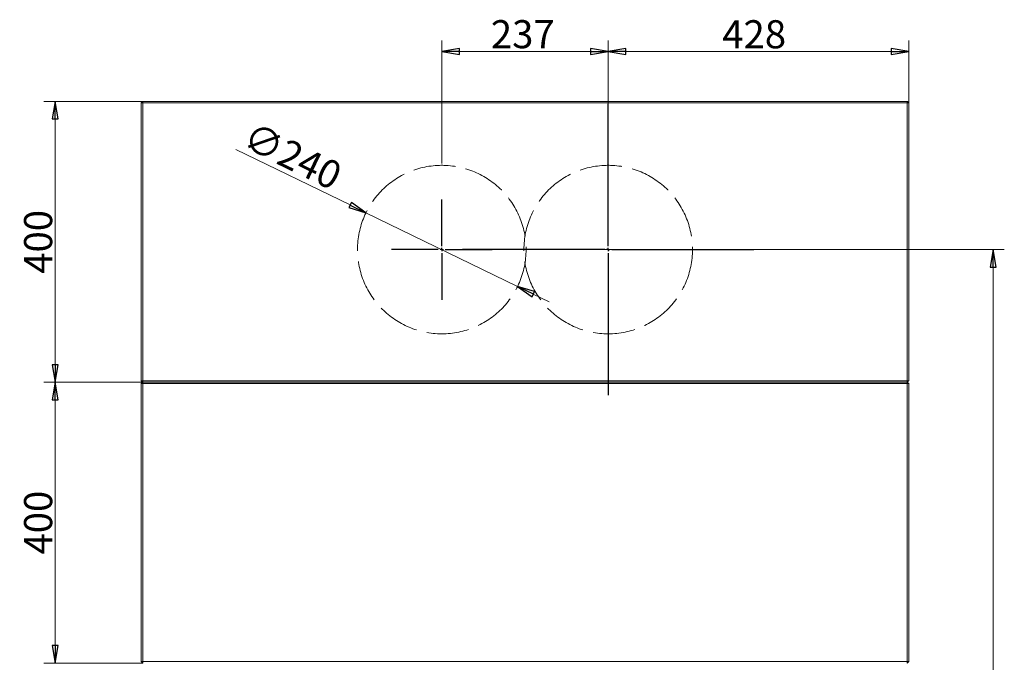
# Model space of a CAD drawing. Extents: x 28839 to 32602, y 816 to 4580.
# Drawn here: x 29839 to 31242, y 3664 to 4580 of the extents above; entities that cross this region are included whole.
import ezdxf

# ---------------------------------------------------------------- set-up
doc = ezdxf.new("R2010")
doc.units = 0
doc.header["$LTSCALE"] = 5
doc.linetypes.add('ACAD_ISO02W100', pattern=[15, 12, -3])
doc.layers.add('SLD-0', color=7, linetype='Continuous')
doc.styles.add('STANDARD-BrunnerGroßer Text', font='arial.ttf')
doc.dimstyles.new('STANDARD-Brunner-IIGroßer Text', dxfattribs={"dimscale": 5, "dimtxt": 8, "dimasz": 5, "dimexe": 3.175, "dimexo": 0, "dimgap": 0.762, "dimtad": 1, "dimdec": 0, "dimrnd": 1e-08, "dimtxsty": 'STANDARD-BrunnerGroßer Text', "dimblk": 'Filled-1', "dimcen": 0.09, "dimdle": 10, "dimclrd": 7, "dimclre": 7, "dimclrt": 7, "dimadec": 1, "dimazin": 2, "dimtfac": 0.666667, "dimtdec": 0, "dimtmove": 0, "dimatfit": 3, "dimldrblk": 'Filled-1', "dimfxl": 1, "dimtolj": 1, "dimlwd": 15, "dimlwe": 15, "dimarcsym": 0})

# ---------------------------------------------------------------- blocks, each defined once
blk = doc.blocks.new('Filled-1')
at = {"color": 0}
for p, q in [((0, 0), (-1, 0.167)), ((-1, 0.167), (-1, -0.167)), ((-1, 0), (0, 0)), ((-1, -0.167), (0, 0))]:
    blk.add_line(p, q, dxfattribs=at)
at = {"color": 0, "flags": 128}
blk.add_lwpolyline([(-1, -0.167), (0, 0), (-1, 0.167), (-1, -0.167)], dxfattribs=at)
at = {"color": 0}
blk.add_solid([(-1, -0.167), (0, 0), (-1, 0.167), (-1, -0.167)], dxfattribs=at)
blk = doc.blocks.new('*D88')
at = {"layer": 'Defpoints', "color": 0}
for p in [(30332.6, 4304.9), (30548.5, 4199.9)]:
    blk.add_point(p, dxfattribs=at)
at = {"layer": 'SLD-0', "color": 7, "lineweight": 15}
for p, q in [((30147.4, 4395.1), (30310.2, 4315.9)), ((30548.5, 4199.9), (30332.6, 4304.9)), ((30570.9, 4189), (30593.4, 4178.1))]:
    blk.add_line(p, q, dxfattribs=at)
at = {"layer": 'SLD-0', "color": 7, "lineweight": 15, "xscale": 25, "yscale": 25, "zscale": 25}
for p, rotation in [((30332.6, 4304.9), 334.0539279455796), ((30548.5, 4199.9), 154.0539279455796)]:
    blk.add_blockref('Filled-1', p, dxfattribs=dict(at, rotation=rotation))
at = {"layer": 'SLD-0', "color": 7, "lineweight": 15, "insert": (30171.4, 4435.6), "char_height": 40, "attachment_point": 1, "rotation": 334.0539, "style": 'STANDARD-BrunnerGroßer Text'}
blk.add_mtext('\\A1;∅240', dxfattribs=at)
blk = doc.blocks.new('*D89')
at = {"layer": 'Defpoints', "color": 0}
for p in [(30563.1, 4252.4), (31011.4, 2421.4), (31225.9, 2421.4)]:
    blk.add_point(p, dxfattribs=at)
at = {"layer": 'SLD-0', "color": 7, "lineweight": 15}
for p, q in [((30563.1, 4252.4), (31241.7, 4252.4)), ((31225.9, 4227.4), (31225.9, 2446.4)), ((31011.4, 2421.4), (31241.7, 2421.4))]:
    blk.add_line(p, q, dxfattribs=at)
at = {"layer": 'SLD-0', "color": 7, "lineweight": 15, "xscale": 25, "yscale": 25, "zscale": 25}
for p, rotation in [((31225.9, 4252.4), 90), ((31225.9, 2421.4), 270)]:
    blk.add_blockref('Filled-1', p, dxfattribs=dict(at, rotation=rotation))
at = {"layer": 'SLD-0', "color": 7, "lineweight": 15, "insert": (31181.2, 3382.9), "char_height": 40, "attachment_point": 2, "rotation": 90, "style": 'STANDARD-BrunnerGroßer Text'}
blk.add_mtext('\\A1;1831', dxfattribs=at)
blk = doc.blocks.new('*D91')
at = {"layer": 'Defpoints', "color": 0}
for p in [(30677.6, 4534.5), (30440.6, 4374.9), (30677.6, 4374.9)]:
    blk.add_point(p, dxfattribs=at)
at = {"layer": 'SLD-0', "color": 7, "lineweight": 15}
for p, q in [((30440.6, 4374.9), (30440.6, 4550.3)), ((30677.6, 4374.9), (30677.6, 4550.3)), ((30465.6, 4534.5), (30652.6, 4534.5))]:
    blk.add_line(p, q, dxfattribs=at)
at = {"layer": 'SLD-0', "color": 7, "lineweight": 15, "xscale": 25, "yscale": 25, "zscale": 25, "rotation": 180}
blk.add_blockref('Filled-1', (30440.6, 4534.5), dxfattribs=at)
at = {"layer": 'SLD-0', "color": 7, "lineweight": 15, "xscale": 25, "yscale": 25, "zscale": 25}
blk.add_blockref('Filled-1', (30677.6, 4534.5), dxfattribs=at)
at = {"layer": 'SLD-0', "color": 7, "lineweight": 15, "insert": (30555.9, 4579.2), "char_height": 40, "attachment_point": 2, "style": 'STANDARD-BrunnerGroßer Text'}
blk.add_mtext('\\A1;237', dxfattribs=at)
blk = doc.blocks.new('*D92')
at = {"layer": 'Defpoints', "color": 0}
for p in [(31105.6, 4534.5), (31105.6, 4461.4), (30677.6, 4374.9)]:
    blk.add_point(p, dxfattribs=at)
at = {"layer": 'SLD-0', "color": 7, "lineweight": 15}
for p, q in [((30677.6, 4374.9), (30677.6, 4550.3)), ((31105.6, 4461.4), (31105.6, 4550.3)), ((30702.6, 4534.5), (31080.6, 4534.5))]:
    blk.add_line(p, q, dxfattribs=at)
at = {"layer": 'SLD-0', "color": 7, "lineweight": 15, "xscale": 25, "yscale": 25, "zscale": 25, "rotation": 180}
blk.add_blockref('Filled-1', (30677.6, 4534.5), dxfattribs=at)
at = {"layer": 'SLD-0', "color": 7, "lineweight": 15, "xscale": 25, "yscale": 25, "zscale": 25}
blk.add_blockref('Filled-1', (31105.6, 4534.5), dxfattribs=at)
at = {"layer": 'SLD-0', "color": 7, "lineweight": 15, "insert": (30885.5, 4579.1), "char_height": 40, "attachment_point": 2, "style": 'STANDARD-BrunnerGroßer Text'}
blk.add_mtext('\\A1;428', dxfattribs=at)
blk = doc.blocks.new('SW_CENTERMARKSYMBOL_0')
at = {"layer": 'SLD-0', "color": 0}
for p, q in [((0, 5), (0, 207.5)), ((-5, 0), (-207.5, 0)), ((0, 0), (-2.5, 0)), ((0, 0), (0, 2.5)), ((0, 0), (0, -2.5)), ((0, 0), (2.5, 0)), ((5, 0), (207.5, 0)), ((0, -5), (0, -207.5))]:
    blk.add_line(p, q, dxfattribs=at)
blk = doc.blocks.new('SW_CENTERMARKSYMBOL_1')
at = {"layer": 'SLD-0', "color": 0}
for p, q in [((0, 5), (0, 71.5)), ((-5, 0), (-71.5, 0)), ((0, 0), (-2.5, 0)), ((0, 0), (0, 2.5)), ((0, 0), (0, -2.5)), ((0, 0), (2.5, 0)), ((5, 0), (71.5, 0)), ((0, -5), (0, -71.5))]:
    blk.add_line(p, q, dxfattribs=at)
blk = doc.blocks.new('*D72')
at = {"color": 7, "lineweight": 15}
for p, q in [((30014.6, 4063.4), (29874, 4063.4)), ((29889.9, 3688.4), (29889.9, 4038.4)), ((30014.6, 3663.4), (29874, 3663.4))]:
    blk.add_line(p, q, dxfattribs=at)
at = {"layer": 'Defpoints', "color": 0}
for p in [(29889.9, 4063.4), (30014.6, 4063.4), (30014.6, 3663.4)]:
    blk.add_point(p, dxfattribs=at)
at = {"color": 7, "lineweight": 15, "xscale": 25, "yscale": 25, "zscale": 25}
for p, rotation in [((29889.9, 4063.4), 90), ((29889.9, 3663.4), 270)]:
    blk.add_blockref('Filled-1', p, dxfattribs=dict(at, rotation=rotation))
at = {"color": 7, "insert": (29865.7, 3863.4), "char_height": 40, "attachment_point": 5, "rotation": 90, "style": 'STANDARD-BrunnerGroßer Text'}
blk.add_mtext('\\A1;400', dxfattribs=at)
blk = doc.blocks.new('*D73')
at = {"color": 7, "lineweight": 15}
for p, q in [((30014.6, 4463.4), (29874, 4463.4)), ((29889.9, 4088.4), (29889.9, 4438.4)), ((30014.6, 4063.4), (29874, 4063.4))]:
    blk.add_line(p, q, dxfattribs=at)
at = {"layer": 'Defpoints', "color": 0}
for p in [(29889.9, 4463.4), (30014.6, 4463.4), (30014.6, 4063.4)]:
    blk.add_point(p, dxfattribs=at)
at = {"color": 7, "lineweight": 15, "xscale": 25, "yscale": 25, "zscale": 25}
for p, rotation in [((29889.9, 4463.4), 90), ((29889.9, 4063.4), 270)]:
    blk.add_blockref('Filled-1', p, dxfattribs=dict(at, rotation=rotation))
at = {"color": 7, "insert": (29865.7, 4263.4), "char_height": 40, "attachment_point": 5, "rotation": 90, "style": 'STANDARD-BrunnerGroßer Text'}
blk.add_mtext('\\A1;400', dxfattribs=at)

msp = doc.modelspace()

# ---------------------------------------------------------------- linework, layer by layer
at = {"color": 7, "linetype": 'Continuous', "lineweight": 15}
for p, q in [((30014.3, 4463.2), (30012.6, 4461.4)), ((30012.6, 4065.4), (30012.6, 4461.4)), ((30012.6, 4461.4), (30014.6, 4461.4)), ((30014.3, 4463.2), (30014.6, 4463.4)), ((30014.6, 4463.4), (31103.6, 4463.4)), ((30014.6, 4462.6), (30014.6, 4461.4)), ((30014.6, 4461.4), (30014.6, 4065.4)), ((31103.6, 4461.4), (30014.6, 4461.4)), ((31103.6, 4463.4), (31103.8, 4463.2)), ((31103.6, 4462.6), (31103.6, 4461.4)), ((31103.6, 4461.4), (31104.7, 4461.4)), ((31103.6, 4065.4), (31103.6, 4461.4)), ((31103.8, 4463.2), (31105.3, 4461.7)), ((31105.3, 4461.7), (31105.6, 4461.4)), ((31105.6, 4461.4), (31105.6, 4065.4)), ((30012.6, 4065.4), (30014.6, 4063.4)), ((30012.6, 4065.4), (30014.6, 4065.4)), ((30014.6, 4063.4), (30012.6, 4061.4)), ((30012.6, 4061.4), (30014.6, 4061.4)), ((30012.6, 3665.4), (30012.6, 4061.4)), ((30014.6, 4065.4), (30014.6, 4063.4)), ((30014.6, 4065.4), (31103.6, 4065.4)), ((31103.6, 4063.4), (30014.6, 4063.4)), ((30014.6, 4063.4), (30014.6, 4061.4)), ((30014.6, 4061.4), (30014.6, 3665.4)), ((31103.6, 4061.4), (30014.6, 4061.4)), ((31103.6, 4065.4), (31103.6, 4063.4)), ((31103.6, 4065.4), (31104.7, 4065.4)), ((31103.6, 4063.4), (31105.3, 4065.2)), ((31103.6, 4063.4), (31103.6, 4061.4)), ((31103.6, 4063.4), (31105.6, 4061.4)), ((31103.6, 3665.4), (31103.6, 4061.4)), ((31103.6, 4061.4), (31105.6, 4061.4)), ((31105.6, 4065.4), (31105.3, 4065.2)), ((31105.6, 4061.4), (31105.6, 3665.4)), ((30012.6, 3665.4), (30014.6, 3665.4)), ((30012.6, 3665.4), (30014.6, 3663.4)), ((30014.6, 3665.4), (31103.6, 3665.4)), ((30014.6, 3665.4), (30014.6, 3663.4)), ((31103.6, 3665.4), (31105.6, 3665.4)), ((31103.6, 3663.4), (31105.6, 3665.4)), ((31103.6, 3665.4), (31103.6, 3663.4))]:
    msp.add_line(p, q, dxfattribs=at)
for centre, major_axis, start_param, end_param in [((30010.3, 4460.4), (4.13, 2.55), 6.051362, 6.409681), ((31107.8, 4460.4), (4.13, -2.55), 3.015097, 3.373416), ((31102.6, 4465.7), (-2.55, 4.13), 2.909769, 3.268088), ((31102.6, 4061.2), (2.55, 4.13), 6.15669, 6.515009)]:
    msp.add_ellipse(centre, major_axis=major_axis, ratio=0.381966, start_param=start_param, end_param=end_param, dxfattribs=at)
at = {"layer": 'SLD-0', "color": 7, "linetype": 'ACAD_ISO02W100', "lineweight": 5}
for centre in [(30440.6, 4252.4), (30677.6, 4252.4)]:
    msp.add_circle(centre, 120, dxfattribs=at)

# ---------------------------------------------------------------- block references
at = {"layer": 'SLD-0', "lineweight": 15}
for name, p in [('SW_CENTERMARKSYMBOL_0', (30677.6, 4252.4)), ('SW_CENTERMARKSYMBOL_1', (30440.6, 4252.4))]:
    msp.add_blockref(name, p, dxfattribs=at)

# ---------------------------------------------------------------- dimensions: what is measured, and where the dimension line sits
for base, p1, p2, picture, middle in [((29889.9, 4463.4), (30014.6, 4063.4), (30014.6, 4463.4), '*D73', (29865.7, 4263.4)), ((29889.9, 4063.4), (30014.6, 3663.4), (30014.6, 4063.4), '*D72', (29865.7, 3863.4))]:
    dim = msp.add_linear_dim(base=base, p1=p1, p2=p2, angle=90, dimstyle='STANDARD-Brunner-IIGroßer Text')
    dim.commit()
    dim.dimension.update_dxf_attribs({"geometry": picture, "text_midpoint": middle})
for base, p1, p2, angle, picture, middle in [((30677.6, 4534.5), (30440.6, 4374.9), (30677.6, 4374.9), 0, '*D91', (30555.9, 4534.5)), ((31105.6, 4534.5), (30677.6, 4374.9), (31105.6, 4461.4), 0, '*D92', (30885.5, 4534.5)), ((31225.9, 2421.4), (30563.1, 4252.4), (31011.4, 2421.4), 90, '*D89', (31225.9, 3382.9))]:
    dim = msp.add_linear_dim(base=base, p1=p1, p2=p2, angle=angle, dimstyle='STANDARD-Brunner-IIGroßer Text', dxfattribs=at)
    dim.commit()
    dim.dimension.update_dxf_attribs({"geometry": picture, "text_midpoint": middle, "dimtype": 160})
dim = msp.add_diameter_dim_2p(p1=(30548.5, 4199.9), p2=(30332.6, 4304.9), dimstyle='STANDARD-Brunner-IIGroßer Text', override={"dimclrt": 7}, dxfattribs=at)
dim.commit()
dim.dimension.update_dxf_attribs({"geometry": '*D88', "text_midpoint": (30210.1, 4364.6), "dimtype": 163})

doc.saveas('drawing.dxf')
